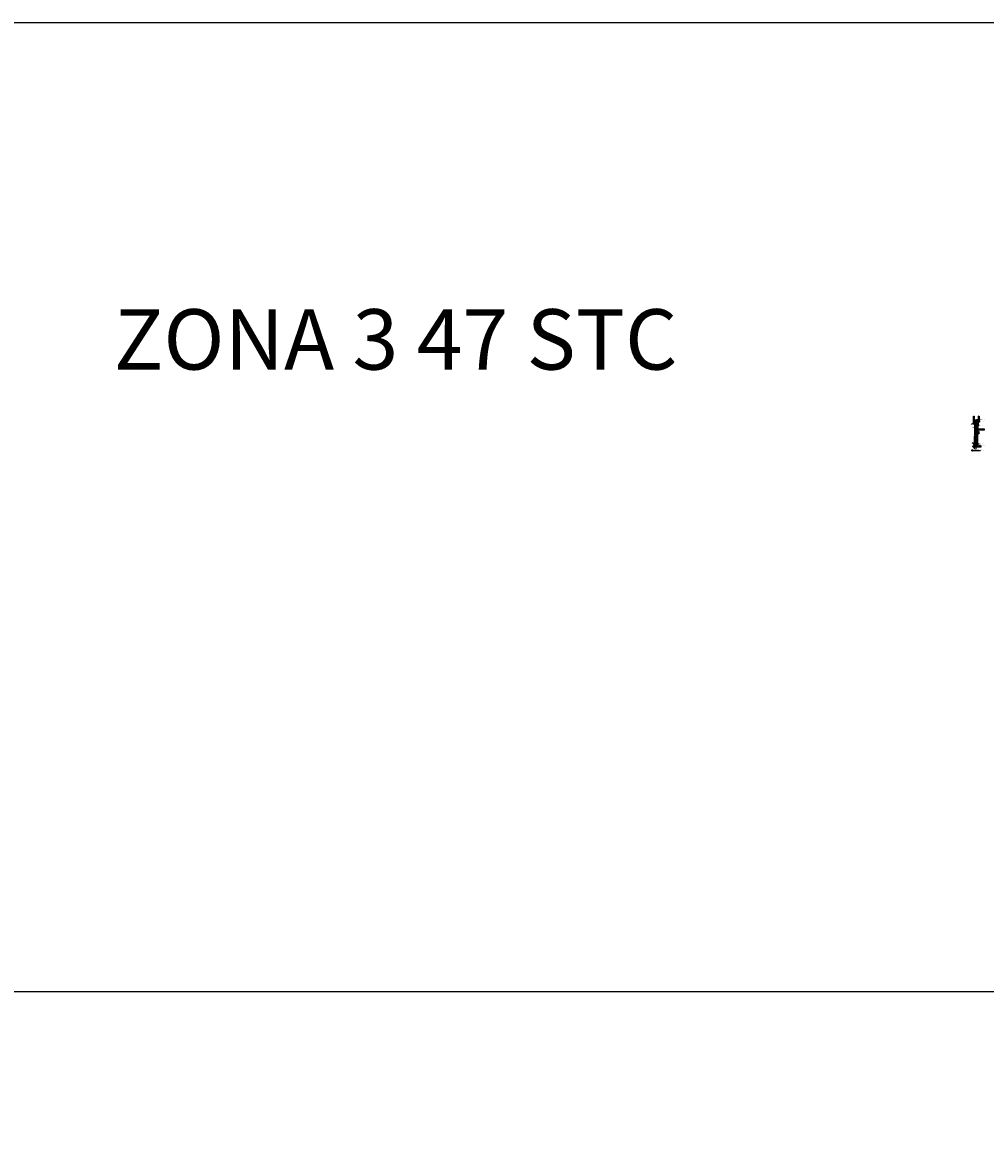
# Model space of a CAD drawing. Units: inches. Extents: x 18 to 5932, y 2896 to 4773.
# Drawn here: x 2773 to 3570, y 3840 to 4773 of the extents above; entities that cross this region are included whole.
import ezdxf
from ezdxf import colors
from ezdxf.entities.mleader import LeaderData, LeaderLine
from ezdxf.enums import TextEntityAlignment as Align
from ezdxf.math import Vec2, Vec3

# ---------------------------------------------------------------- set-up
doc = ezdxf.new("R2010")
doc.units = ezdxf.units.IN
doc.header["$MEASUREMENT"] = 0
doc.linetypes.add('DASHED', pattern=[0.75, 0.5, -0.25])
doc.linetypes.add('HIDDEN2', pattern=[0.1875, 0.125, -0.0625])
for name, color, linetype in [('Adendum', 1, 'Continuous'), ('Extrusion', 6, 'Continuous'), ('Hardware', 5, 'Continuous'), ('Reference', 8, 'Continuous')]:
    doc.layers.add(name, color=color, linetype=linetype)
doc.styles.add('Arial', font='arial.ttf', dxfattribs={"width": 0.8})
doc.styles.get("Standard").update_dxf_attribs({"font": 'arial.ttf'})
doc.dimstyles.new('Standard-DETAILS', dxfattribs={"dimscale": 1.2, "dimtxt": 0.18, "dimasz": 0.18, "dimexe": 0.125, "dimexo": 0.0625, "dimgap": 0.09, "dimtad": 0, "dimdec": 4, "dimdsep": 46, "dimlunit": 5, "dimtxsty": 'Standard', "dimcen": 0.09, "dimclrd": 256, "dimclre": 256, "dimclrt": 256, "dimadec": 0, "dimazin": 2, "dimtfac": 1, "dimtdec": 4, "dimtofl": 0, "dimtmove": 0, "dimatfit": 3, "dimfxl": 1, "dimtolj": 1, "dimtzin": 0, "dimarcsym": 0})

# ---------------------------------------------------------------- blocks, each defined once
blk = doc.blocks.new('ZONA 3 DOOR JAMB')
at = {"layer": 'Extrusion'}
for points in [[(1.3, -1.12), (1.27, -1.12, 0.414214), (1.26, -1.13), (1.26, -1.19, -0.414214), (1.24, -1.2), (1.23, -1.2, -0.414214), (1.22, -1.19), (1.22, -1.01, 0.414214), (1.2, -1), (0.08, -1, -0.414214), (0.06, -0.98), (0.06, -0.97, -0.414214), (0.08, -0.96), (0.13, -0.96, 0.414214), (0.15, -0.94), (0.15, -0.92, 0.414214), (0.13, -0.91), (0, -0.91), (-0.13, -0.91, 0.414214), (-0.15, -0.92), (-0.15, -0.94, 0.414214), (-0.13, -0.96), (-0.08, -0.96, -0.414214), (-0.06, -0.97), (-0.06, -0.98, -0.414214), (-0.08, -1), (-1.37, -1, -0.414214), (-1.37, -0.99), (-1.37, -0.02, -0.414214), (-1.36, 0), (-1.23, 0, -0.414214), (-1.22, -0.02), (-1.22, -0.14, -0.414214), (-1.23, -0.15), (-1.24, -0.15, -0.414214), (-1.26, -0.14), (-1.26, -0.08, 0.414214), (-1.27, -0.07), (-1.3, -0.07, 0.414214), (-1.31, -0.08), (-1.31, -0.35, 0.414214), (-1.3, -0.36), (-1.27, -0.36, 0.414214), (-1.26, -0.35), (-1.26, -0.3, -0.414214), (-1.24, -0.28), (-1.23, -0.28, -0.414214), (-1.22, -0.3), (-1.22, -0.64, 0.414214), (-1.2, -0.66), (-1.16, -0.66, -0.414214), (-1.15, -0.67), (-1.15, -0.69, -0.414214), (-1.16, -0.7), (-1.2, -0.7, 0.414214), (-1.22, -0.72), (-1.22, -0.83, 0.414214), (-1.2, -0.84), (-0.55, -0.84, 0.414214), (-0.53, -0.83), (-0.53, -0.72, 0.414214), (-0.55, -0.7), (-0.59, -0.7, -0.414214), (-0.6, -0.69), (-0.6, -0.67, -0.414214), (-0.59, -0.66), (-0.55, -0.66, 0.414214), (-0.53, -0.64), (-0.53, -0.3, -0.414214), (-0.52, -0.28), (-0.51, -0.28, -0.414214), (-0.49, -0.3), (-0.49, -0.35, 0.414214), (-0.48, -0.36), (-0.45, -0.36, 0.414214), (-0.44, -0.35), (-0.44, -0.08, 0.414214), (-0.45, -0.07), (-0.48, -0.07, 0.414214), (-0.49, -0.08), (-0.49, -0.14, -0.414214), (-0.51, -0.15), (-0.52, -0.15, -0.414214), (-0.53, -0.14), (-0.53, -0.01, -0.414214), (-0.52, 0), (0, 0), (0.52, 0, -0.414214), (0.53, -0.01), (0.53, -0.14, -0.414214), (0.52, -0.15), (0.51, -0.15, -0.414214), (0.49, -0.14), (0.49, -0.08, 0.414214), (0.48, -0.07), (0.46, -0.07, 0.414214), (0.44, -0.08), (0.44, -0.35, 0.414214), (0.46, -0.36), (0.48, -0.36, 0.414214), (0.49, -0.35), (0.49, -0.3, -0.414214), (0.51, -0.28), (0.52, -0.28, -0.414214), (0.53, -0.3), (0.53, -0.64, 0.414214), (0.55, -0.66), (0.59, -0.66, -0.414214), (0.6, -0.67), (0.6, -0.69, -0.414214), (0.59, -0.7), (0.55, -0.7, 0.414214), (0.53, -0.72), (0.53, -0.83, 0.414214), (0.55, -0.84), (1.2, -0.84, 0.414214), (1.22, -0.83), (1.22, -0.72, 0.414214), (1.2, -0.7), (1.16, -0.7, -0.414214), (1.15, -0.69), (1.15, -0.67, -0.414214), (1.16, -0.66), (1.2, -0.66, 0.414214), (1.22, -0.64), (1.22, -0.3, -0.414214), (1.23, -0.28), (1.24, -0.28, -0.414214), (1.26, -0.3), (1.26, -0.35, 0.414214), (1.27, -0.36), (1.3, -0.36, 0.414214), (1.31, -0.35), (1.31, -0.08, 0.414214), (1.3, -0.07), (1.27, -0.07, 0.414214), (1.26, -0.08), (1.26, -0.14, -0.414214), (1.24, -0.15), (1.23, -0.15, -0.414214), (1.22, -0.14), (1.22, -0.02, -0.414214), (1.23, 0), (1.36, 0, -0.414214), (1.38, -0.02), (1.38, -1.48, -0.414214), (1.36, -1.5), (1.23, -1.5, -0.414214), (1.22, -1.48), (1.22, -1.34, -0.414214), (1.23, -1.33), (1.24, -1.33, -0.414214), (1.26, -1.34), (1.26, -1.4, 0.414214), (1.27, -1.41), (1.3, -1.41, 0.414214), (1.31, -1.4), (1.31, -1.13, 0.414214)], [(-0.38, -0.27), (-0.38, -0.16, -0.414214), (-0.37, -0.16), (0, -0.16), (0.37, -0.16, -0.414214), (0.38, -0.16), (0.38, -0.68, -0.414214), (0.37, -0.69), (-0.37, -0.69, -0.414214), (-0.38, -0.68), (-0.38, -0.29, -1)]]:
    blk.add_lwpolyline(points, format="xyb", close=True, dxfattribs=at)
blk = doc.blocks.new('_db_wall')
at = {"layer": 'Reference'}
h = blk.add_hatch(dxfattribs=at)
h.set_pattern_fill('GRAVEL', color=256)
h.paths.add_polyline_path([(4.8, -2.38), (4.8, 2.37), (0, 2.37), (0, 1.75), (4.17, 1.75), (4.17, -1.75), (0, -1.75), (0, -2.38)])
for p, q in [((0, 2.37), (4.82, 2.45)), ((3.99, 2.39), (3.99, 2.39)), ((4.01, 2.41), (4.8, 2.42)), ((4.8, 2.37), (4.01, 2.37)), ((4.8, 2.42), (4.8, 2.43)), ((4.8, 1.2), (4.8, 2.37)), ((4.8, 1.2), (4.8, 2.37)), ((4.8, 1.2), (4.85, 1.2)), ((4.85, 2.43), (4.85, 1.2)), ((4.85, 1.2), (4.85, -1.2)), ((0, -2.38), (4.82, -2.45)), ((3.99, -2.39), (3.99, -2.39)), ((4.8, -2.38), (4.01, -2.38)), ((4.01, -2.41), (4.8, -2.42)), ((4.8, -1.2), (4.8, -2.38)), ((4.8, -1.2), (4.85, -1.2)), ((4.8, -1.2), (4.8, -2.38)), ((4.8, -2.42), (4.8, -2.43)), ((4.85, -2.43), (4.85, -1.2))]:
    blk.add_line(p, q, dxfattribs=at)
blk.add_lwpolyline([(0, 2.37), (4.8, 2.37), (4.8, -2.38), (0, -2.38), (0, -1.75), (4.17, -1.75), (4.17, 1.75), (0, 1.75)], close=True, dxfattribs=at)
blk.add_lwpolyline([(4.13, 1.39), (4.17, 1.43), (4.13, 1.39), (4.13, -1.39), (4.17, -1.43), (4.17, -1.72, -0.414214), (4.14, -1.75), (2.7, -1.75, -0.414214), (2.67, -1.72), (2.67, -1.49), (2.7, -1.49), (2.7, -1.71, 0.414214), (2.71, -1.72), (4.13, -1.72, 0.414214), (4.14, -1.71), (4.14, -1.44), (4.1, -1.41), (4.1, 1.41), (4.14, 1.44), (4.14, 1.71, 0.414214), (4.13, 1.72), (2.71, 1.72, 0.414214), (2.7, 1.71), (2.7, 1.49), (2.7, 1.49), (2.67, 1.49), (2.67, 1.72, -0.414214), (2.7, 1.75), (4.14, 1.75, -0.414214), (4.17, 1.72), (4.17, 1.43)], format="xyb", dxfattribs=at)
blk.add_lwpolyline([(4.1, 1.72), (3.35, 1.72), (3.35, -1.72), (4.1, -1.72), (4.1, 1.72), (3.35, -1.72), (4.1, -1.72), (3.35, 1.72)], dxfattribs=at)
for centre, radius, start, end in [((4.01, 2.39), 0.0197, 90.55625, 180), ((4.01, 2.39), 0.0197, 180, 270), ((4.82, 2.43), 0.0256, 90, 180), ((4.82, 2.43), 0.0256, 0, 90), ((4.01, -2.39), 0.0197, 90, 180), ((4.01, -2.39), 0.0197, 180, 269.44375), ((4.82, -2.43), 0.0256, 180, 270), ((4.82, -2.43), 0.0256, 270, 0)]:
    blk.add_arc(centre, radius, start, end, dxfattribs=at)
blk = doc.blocks.new('*D351')
at = {"lineweight": -2, "transparency": 16777216}
for p, q in [((4761.82, 4712.02), (4761.82, 4713.89)), ((4762.04, 4713.74), (4762.93, 4713.74)), ((4764.36, 4713.74), (4763.46, 4713.74)), ((4764.57, 4712.02), (4764.57, 4713.89))]:
    blk.add_line(p, q, dxfattribs=at)
at = {"transparency": 16777216}
for points in [[(4762.04, 4713.78), (4762.04, 4713.71), (4761.82, 4713.74)], [(4764.36, 4713.78), (4764.36, 4713.71), (4764.57, 4713.74)]]:
    blk.add_solid(points, dxfattribs=at)
at = {"layer": 'Defpoints', "color": 0, "transparency": 16777216}
for p in [(4761.82, 4711.95), (4764.57, 4713.74), (4764.57, 4711.95)]:
    blk.add_point(p, dxfattribs=at)
at = {"transparency": 16777216, "insert": (4763.2, 4713.74), "char_height": 0.216, "attachment_point": 5}
blk.add_mtext('\\A1;2{\\H1x;\\S3/4;}', dxfattribs=at)
blk = doc.blocks.new('*D352')
at = {"lineweight": -2, "transparency": 16777216}
for p, q in [((4764.63, 4711.96), (4765.32, 4711.96)), ((4765.17, 4711.75), (4765.17, 4711.46)), ((4765.17, 4710.68), (4765.17, 4710.97)), ((4764.63, 4710.46), (4765.32, 4710.46))]:
    blk.add_line(p, q, dxfattribs=at)
at = {"transparency": 16777216}
for points in [[(4765.13, 4711.75), (4765.2, 4711.75), (4765.17, 4711.96)], [(4765.13, 4710.68), (4765.2, 4710.68), (4765.17, 4710.46)]]:
    blk.add_solid(points, dxfattribs=at)
at = {"layer": 'Defpoints', "color": 0, "transparency": 16777216}
for p in [(4764.56, 4711.96), (4764.56, 4710.46), (4765.17, 4710.46)]:
    blk.add_point(p, dxfattribs=at)
at = {"transparency": 16777216, "insert": (4765.17, 4711.21), "char_height": 0.216, "attachment_point": 5, "rotation": 90}
blk.add_mtext('\\A1;1{\\H1x;\\S1/2;}', dxfattribs=at)
blk = doc.blocks.new('*D353')
at = {"lineweight": -2, "transparency": 16777216}
for p, q in [((4761.76, 4711.96), (4761.19, 4711.96)), ((4761.75, 4710.96), (4761.19, 4710.96)), ((4761.34, 4711.75), (4761.34, 4711.61)), ((4761.34, 4711.18), (4761.34, 4711.31))]:
    blk.add_line(p, q, dxfattribs=at)
at = {"transparency": 16777216}
for points in [[(4761.3, 4711.75), (4761.38, 4711.75), (4761.34, 4711.96)], [(4761.3, 4711.18), (4761.38, 4711.18), (4761.34, 4710.96)]]:
    blk.add_solid(points, dxfattribs=at)
at = {"layer": 'Defpoints', "color": 0, "transparency": 16777216}
for p in [(4761.34, 4711.96), (4761.83, 4710.96), (4761.84, 4711.96)]:
    blk.add_point(p, dxfattribs=at)
at = {"transparency": 16777216, "insert": (4761.34, 4711.46), "char_height": 0.216, "attachment_point": 5, "rotation": 90}
blk.add_mtext('\\A1;1', dxfattribs=at)
blk = doc.blocks.new('1.75 Screw')
at = {"color": 251, "linetype": 'HIDDEN2'}
for p, q in [((-0.03, 0), (-0.17, 0)), ((-0.17, 0), (-0.17, -0.02)), ((-0.03, 0), (-0.03, -0.06)), ((0.03, 0), (0.17, 0)), ((0.03, 0), (0.03, -0.06)), ((0.17, 0), (0.17, -0.02)), ((-0.06, -0.15), (-0.17, -0.02)), ((-0.17, -0.02), (-0.03, -0.02)), ((0.08, -0.52), (-0.09, -0.55)), ((-0.06, -0.53), (-0.09, -0.55)), ((-0.09, -0.55), (-0.06, -0.56)), ((0.08, -0.63), (-0.09, -0.66)), ((-0.06, -0.64), (-0.09, -0.66)), ((-0.09, -0.66), (-0.06, -0.67)), ((0.08, -0.74), (-0.09, -0.77)), ((-0.06, -0.75), (-0.09, -0.77)), ((-0.09, -0.77), (-0.06, -0.78)), ((-0.09, -0.88), (0.08, -0.85)), ((0.08, -0.85), (-0.09, -0.88)), ((-0.06, -0.86), (-0.09, -0.88)), ((-0.09, -0.88), (-0.06, -0.89)), ((0.08, -0.96), (-0.09, -0.99)), ((-0.06, -0.97), (-0.09, -0.99)), ((-0.09, -0.99), (-0.06, -1)), ((0.08, -1.07), (-0.09, -1.1)), ((-0.06, -1.08), (-0.09, -1.1)), ((-0.09, -1.1), (-0.06, -1.12)), ((0.08, -1.18), (-0.09, -1.21)), ((-0.06, -1.19), (-0.09, -1.21)), ((-0.09, -1.21), (-0.06, -1.23)), ((0.07, -1.29), (-0.08, -1.32)), ((-0.05, -1.3), (-0.08, -1.32)), ((-0.08, -1.32), (-0.05, -1.33)), ((0.06, -0.15), (-0.06, -0.15)), ((-0.06, -0.15), (-0.06, -0.53)), ((0.06, -0.51), (-0.06, -0.53)), ((0.06, -0.54), (-0.06, -0.56)), ((-0.06, -0.56), (-0.06, -0.64)), ((0.06, -0.62), (-0.06, -0.64)), ((0.06, -0.65), (-0.06, -0.67)), ((-0.06, -0.67), (-0.06, -0.75)), ((0.06, -0.73), (-0.06, -0.75)), ((0.06, -0.76), (-0.06, -0.78)), ((-0.06, -0.78), (-0.06, -0.86)), ((0.06, -0.84), (-0.06, -0.86)), ((0.06, -0.87), (-0.06, -0.89)), ((-0.06, -0.89), (-0.06, -0.97)), ((0.06, -0.95), (-0.06, -0.97)), ((0.06, -0.98), (-0.06, -1)), ((-0.06, -1), (-0.06, -1.08)), ((0.06, -1.06), (-0.06, -1.08)), ((0.06, -1.09), (-0.06, -1.12)), ((-0.06, -1.12), (-0.06, -1.19)), ((0.06, -1.17), (-0.06, -1.19)), ((0.06, -1.2), (-0.06, -1.23)), ((-0.06, -1.23), (-0.05, -1.3)), ((0.06, -1.41), (-0.06, -1.43)), ((-0.04, -1.41), (-0.06, -1.43)), ((-0.06, -1.43), (-0.04, -1.44)), ((0.05, -1.28), (-0.05, -1.3)), ((0.05, -1.31), (-0.05, -1.33)), ((-0.05, -1.33), (-0.04, -1.41)), ((-0.02, -1.51), (-0.05, -1.54)), ((0.05, -1.52), (-0.05, -1.54)), ((-0.05, -1.54), (-0.02, -1.55)), ((0.04, -1.39), (-0.04, -1.41)), ((0.04, -1.43), (-0.04, -1.44)), ((-0.04, -1.44), (-0.03, -1.52)), ((-0.03, -0.06), (0.03, -0.06)), ((0.03, -1.51), (-0.02, -1.51)), ((0.03, -1.54), (-0.02, -1.55)), ((-0.02, -1.55), (0, -1.75)), ((0, -0.06), (0, -1.75)), ((0, -0.06), (0, -1.75)), ((0.03, -1.54), (0, -1.75)), ((0.03, -0.02), (0.17, -0.02)), ((0.04, -1.43), (0.03, -1.51)), ((0.05, -1.52), (0.03, -1.51)), ((0.05, -1.52), (0.03, -1.54)), ((0.05, -1.31), (0.04, -1.4)), ((0.06, -1.41), (0.04, -1.39)), ((0.06, -1.41), (0.04, -1.43)), ((0.07, -1.29), (0.05, -1.28)), ((0.07, -1.29), (0.05, -1.31)), ((0.06, -0.15), (0.17, -0.02)), ((0.06, -0.15), (0.06, -0.51)), ((0.08, -0.52), (0.06, -0.51)), ((0.08, -0.52), (0.06, -0.54)), ((0.06, -0.54), (0.06, -0.62)), ((0.08, -0.63), (0.06, -0.62)), ((0.08, -0.63), (0.06, -0.65)), ((0.06, -0.65), (0.06, -0.73)), ((0.08, -0.74), (0.06, -0.73)), ((0.08, -0.74), (0.06, -0.76)), ((0.06, -0.76), (0.06, -0.84)), ((0.08, -0.85), (0.06, -0.84)), ((0.08, -0.85), (0.06, -0.87)), ((0.06, -0.87), (0.06, -0.95)), ((0.08, -0.96), (0.06, -0.95)), ((0.08, -0.96), (0.06, -0.98)), ((0.06, -0.98), (0.06, -1.06)), ((0.08, -1.07), (0.06, -1.06)), ((0.08, -1.07), (0.06, -1.09)), ((0.06, -1.09), (0.06, -1.17)), ((0.08, -1.18), (0.06, -1.17)), ((0.08, -1.18), (0.06, -1.2)), ((0.06, -1.2), (0.06, -1.23)), ((0.06, -1.23), (0.06, -1.28))]:
    blk.add_line(p, q, dxfattribs=at)
blk = doc.blocks.new('*D349')
at = {"lineweight": -2, "transparency": 16777216}
for p, q in [((4764.21, 4692.46), (4764.95, 4692.46)), ((4764.8, 4692.68), (4764.8, 4692.9)), ((4763.87, 4691.95), (4764.95, 4691.95)), ((4764.8, 4691.73), (4764.8, 4691.52))]:
    blk.add_line(p, q, dxfattribs=at)
at = {"transparency": 16777216}
for points in [[(4764.76, 4692.68), (4764.84, 4692.68), (4764.8, 4692.46)], [(4764.76, 4691.73), (4764.84, 4691.73), (4764.8, 4691.95)]]:
    blk.add_solid(points, dxfattribs=at)
at = {"layer": 'Defpoints', "color": 0, "transparency": 16777216}
for p in [(4764.13, 4692.46), (4763.79, 4691.95), (4764.8, 4691.95)]:
    blk.add_point(p, dxfattribs=at)
at = {"transparency": 16777216, "insert": (4764.8, 4692.21), "char_height": 0.216, "attachment_point": 5, "rotation": 90}
blk.add_mtext('\\A1;1/2', dxfattribs=at)
blk = doc.blocks.new('*U44')
at = {"layer": 'Adendum', "ltscale": 0.5}
blk.add_line((12, 0), (133, 0), dxfattribs=at)
blk.add_circle((0, 0), 12, dxfattribs=at)
at = {"layer": 'Adendum', "style": 'Arial'}
blk.add_attdef('NUM', text='', height=10, dxfattribs=at).set_placement((0, 0), align=Align.MIDDLE_CENTER)
at = {"layer": 'Adendum', "style": 'Arial', "width": 0.8}
for tag, height, p in [('TITLE', 8, (16, 11)), ('LOC', 8, (78, 11)), ('SCALE', 6, (16, -3)), ('REF', 4, (56, -3))]:
    blk.add_attdef(tag, text='', height=height, dxfattribs=at).set_placement(p, align=Align.TOP_LEFT)
blk = doc.blocks.new('*D350')
at = {"lineweight": -2, "transparency": 16777216}
for p, q in [((4761.81, 4705.78), (4761.81, 4705.85)), ((4762.03, 4705.7), (4763.19, 4705.7)), ((4764.35, 4705.7), (4763.71, 4705.7)), ((4764.56, 4705.78), (4764.56, 4705.85))]:
    blk.add_line(p, q, dxfattribs=at)
at = {"transparency": 16777216}
for points in [[(4762.03, 4705.74), (4762.03, 4705.67), (4761.81, 4705.7)], [(4764.35, 4705.74), (4764.35, 4705.67), (4764.56, 4705.7)]]:
    blk.add_solid(points, dxfattribs=at)
at = {"layer": 'Defpoints', "color": 0, "transparency": 16777216}
for p in [(4761.81, 4705.7), (4764.56, 4705.7), (4764.56, 4705.7)]:
    blk.add_point(p, dxfattribs=at)
at = {"transparency": 16777216, "insert": (4763.45, 4705.7), "char_height": 0.216, "attachment_point": 5}
blk.add_mtext('\\A1;2{\\H1x;\\S3/4;}', dxfattribs=at)
blk = doc.blocks.new('*D359')
at = {"lineweight": -2, "transparency": 16777216}
for p, q in [((4762.38, 4706.56), (4762.38, 4706.64)), ((4762.6, 4706.49), (4763.06, 4706.49)), ((4763.92, 4706.49), (4763.56, 4706.49)), ((4764.13, 4706.56), (4764.13, 4706.64))]:
    blk.add_line(p, q, dxfattribs=at)
at = {"transparency": 16777216}
for points in [[(4762.6, 4706.52), (4762.6, 4706.45), (4762.38, 4706.49)], [(4763.92, 4706.52), (4763.92, 4706.45), (4764.13, 4706.49)]]:
    blk.add_solid(points, dxfattribs=at)
at = {"layer": 'Defpoints', "color": 0, "transparency": 16777216}
for p in [(4762.38, 4706.49), (4764.13, 4706.49), (4764.13, 4706.49)]:
    blk.add_point(p, dxfattribs=at)
at = {"transparency": 16777216, "insert": (4763.31, 4706.49), "char_height": 0.216, "attachment_point": 5}
blk.add_mtext('\\A1;1{\\H1x;\\S3/4;}', dxfattribs=at)
blk = doc.blocks.new('freeswing wood dbl')
at = {"true_color": 0x939598}
h = blk.add_hatch(dxfattribs=at)
h.set_pattern_fill('GOST_WOOD', color=252, scale=0.075)
h.set_pattern_definition([(90, (0, 0), (0.45, -3e-17), [0.75, -0.15]), (90, (0.15, -0.15), (0.45, -3e-17), [0.45, -0.1125, 0.225, -0.1125]), (90, (0.3, -0.375), (0.45, -3e-17), [0.75, -0.15])])
h.paths.add_polyline_path([(4764.13417, 4710.9622), (4763.3212, 4710.9622), (4763.3212, 4710.96115), (4762.38417, 4710.96115), (4762.38417, 4710.83615), (4763.3212, 4710.83615), (4763.3212, 4710.46115), (4762.38417, 4710.46115), (4762.38417, 4701.85957), (4763.76001, 4702.71126), (4763.10517, 4702.44951), (4764.13417, 4703.12165)])
h.paths.add_polyline_path([(4764.13417, 4701.70283), (4763.10517, 4701.02417), (4763.76001, 4701.28593), (4762.38417, 4700.42343), (4762.38417, 4692.83958), (4763.31535, 4692.83958), (4763.31535, 4692.46458), (4763.48808, 4692.46458), (4763.48808, 4692.53785), (4763.82338, 4692.53785), (4763.82338, 4692.46458), (4764.13417, 4692.46458), (4764.13417, 4692.53785)])
h.paths.add_polyline_path([(4763.3212, 4710.83615), (4762.38417, 4710.83615), (4762.38417, 4710.46115), (4763.3212, 4710.46115)], flags=17)
at = {"layer": 'Reference', "linetype": 'Continuous'}
h = blk.add_hatch(dxfattribs=at)
h.set_pattern_fill('ANSI31', color=256, scale=0.03937, angle=45)
h.set_pattern_definition([(90, (4669.7229, 3505.99358), (-0.125, 0), [])])
h.paths.add_polyline_path([(4760.34812, 4691.96229), (4767.42395, 4691.9622), (4767.42395, 4691.56833), (4760.34812, 4691.56842)])
for p, q in [((4761.32992, 4701.20697), (4763.76001, 4702.71126)), ((4763.10517, 4702.44951), (4765.84065, 4704.23632)), ((4763.10517, 4701.02417), (4765.99231, 4702.92834)), ((4763.76001, 4702.71126), (4763.10517, 4702.44951)), ((4761.10131, 4699.61922), (4763.76001, 4701.28593)), ((4763.76001, 4701.28593), (4763.10517, 4701.02417)), ((4763.48808, 4692.53785), (4763.48808, 4692.46458)), ((4763.82338, 4692.53785), (4763.82338, 4692.46458)), ((4764.13417, 4692.46458), (4764.13417, 4692.53785))]:
    blk.add_line(p, q)
for points in [[(4762.38417, 4701.85957), (4762.38417, 4710.97649), (4764.13417, 4710.97649), (4764.13417, 4703.12165)], [(4763.82338, 4692.46458), (4764.13417, 4692.46458), (4764.13417, 4701.70283)], [(4762.38417, 4700.42343), (4762.38417, 4692.46458), (4763.48808, 4692.46458)]]:
    blk.add_lwpolyline(points)
blk.add_lwpolyline([(4765.40442, 4706.32407), (4769.60029, 4706.32407), (4769.60029, 4705.19548), (4765.40442, 4705.19548)], close=True)
at = {"layer": 'Extrusion', "lineweight": -2}
for p, q in [((4763.60396, 4692.51002), (4763.44912, 4691.94153)), ((4763.61838, 4692.51086), (4763.51916, 4691.9413)), ((4763.63538, 4692.50983), (4763.58584, 4691.95063)), ((4763.65531, 4692.5112), (4763.65531, 4691.94288)), ((4763.67528, 4692.50983), (4763.72482, 4691.95063)), ((4763.69228, 4692.51086), (4763.7915, 4691.9413)), ((4763.7067, 4692.51002), (4763.86154, 4691.94153))]:
    blk.add_line(p, q, dxfattribs=at)
at = {"layer": 'Extrusion'}
for points in [[(4761.8212, 4710.96845), (4761.81855, 4701.50944)], [(4764.5712, 4692.49351), (4764.54874, 4701.97626)], [(4764.5712, 4710.47545), (4764.5564, 4703.39745)], [(4761.81128, 4692.46458), (4761.81128, 4700.03906)]]:
    blk.add_lwpolyline(points, dxfattribs=at)
at = {"layer": 'Extrusion', "lineweight": -2}
blk.add_lwpolyline([(4763.48808, 4692.53785), (4763.82338, 4692.53785), (4763.82338, 4692.51201), (4763.48808, 4692.51201)], close=True, dxfattribs=at)
at = {"layer": 'Hardware'}
for points in [[(4761.8212, 4711.71115), (4760.5712, 4711.71115), (4760.5712, 4710.96115), (4761.8212, 4710.96115)], [(4761.8212, 4710.08615), (4760.5712, 4710.08615), (4760.5712, 4710.83615), (4761.8212, 4710.83615)], [(4762.31535, 4693.21458), (4761.06535, 4693.21458), (4761.06535, 4692.46458), (4762.31535, 4692.46458)], [(4761.06535, 4692.46458), (4762.03544, 4692.46458), (4762.03544, 4692.14307), (4761.06535, 4692.14307)], [(4760.80689, 4691.96458), (4763.79039, 4691.96458), (4763.79039, 4692.14307), (4760.80689, 4692.14307)]]:
    blk.add_lwpolyline(points, close=True, dxfattribs=at)
at = {"layer": 'Hardware', "linetype": 'DASHED', "ltscale": 0.5}
for points in [[(4761.8212, 4710.96115), (4763.3212, 4710.96115), (4763.3212, 4711.33615), (4761.8212, 4711.33615)], [(4761.8212, 4710.83615), (4763.3212, 4710.83615), (4763.3212, 4710.46115), (4761.8212, 4710.46115)], [(4762.31535, 4692.46458), (4763.31535, 4692.46458), (4763.31535, 4692.83958), (4762.31535, 4692.83958)]]:
    blk.add_lwpolyline(points, close=True, dxfattribs=at)
at = {"layer": 'Reference'}
blk.add_lwpolyline([(4767.36635, 4691.9622), (4760.34552, 4691.9622), (4760.34552, 4691.5685), (4767.36635, 4691.5685)], close=True, dxfattribs=at)
blk.add_blockref('ZONA 3 DOOR JAMB', (4763.19605, 4711.9622))
at = {"layer": 'Adendum'}
ref = blk.add_blockref('*U44', (4760.00669, 4688.44777), dxfattribs=dict(at, xscale=0.05, yscale=0.05, zscale=0.05))
ref.add_attrib('SCALE', 'VERT. SECT.  @ WOOD DOOR ', dxfattribs={"height": 0.3, "style": 'Arial', "width": 0.8}).set_placement((4760.80415, 4688.28975), align=Align.TOP_LEFT)
ref.add_attrib('TITLE', 'RIXON PIVOT HINGE- FREE-SWING DOOR', dxfattribs={"height": 0.4, "style": 'Arial', "width": 0.8}).set_placement((4760.80415, 4688.98299), align=Align.TOP_LEFT)
ref.add_attrib('NUM', ' 2A', dxfattribs={"height": 0.5, "style": 'Arial'}).set_placement((4760.00669, 4688.44777), align=Align.MIDDLE_CENTER)
at = {"layer": 'Reference', "rotation": 270}
blk.add_blockref('_db_wall', (4763.19605, 4716.81037), dxfattribs=at)
at = {"layer": 'Reference', "lineweight": -2, "xscale": -1.477997218757673, "yscale": 1.436618299699217, "zscale": 1.477997218757673, "rotation": 180}
for p in [(4762.32912, 4711.01297), (4764.0886, 4711.03408)]:
    blk.add_blockref('1.75 Screw', p, dxfattribs=at)
at = {"layer": 'Reference', "lineweight": -2, "xscale": 1.477997218757673, "yscale": 1.436618299699217, "zscale": 1.477997218757673}
for p in [(4761.41442, 4692.14274), (4762.79335, 4692.14995)]:
    blk.add_blockref('1.75 Screw', p, dxfattribs=at)
at = {"attachment_point": 1}
for s, width, gutter_width, insert, char_height in [('PUSH SIDE', 5.8318744, 0.50239, (4765.65593, 4706.03735), 0.50239), ('UNDER-CUT', 1.6200497, 0.625, (4764.24824, 4691.4432), 0.125)]:
    blk.add_mtext_dynamic_manual_height_columns(s, width=width, gutter_width=gutter_width, heights=[0], dxfattribs=dict(at, insert=insert, char_height=char_height))
for base, p1, p2, picture, middle in [((4761.34, 4711.9622), (4761.82905, 4710.9622), (4761.83605, 4711.9622), '*D353', (4761.34, 4711.4622)), ((4765.16662, 4710.4622), (4764.55605, 4711.9622), (4764.55605, 4710.4622), '*D352', (4765.16662, 4711.2122))]:
    dim = blk.add_linear_dim(base=base, p1=p1, p2=p2, angle=90, dimstyle='Standard-DETAILS')
    dim.commit()
    dim.dimension.update_dxf_attribs({"geometry": picture, "text_midpoint": middle})
for base, p1, p2, picture, middle in [((4764.57105, 4713.74453), (4761.82105, 4711.9472), (4764.57105, 4711.9472), '*D351', (4763.19605, 4713.74453)), ((4764.56327, 4705.70128), (4761.81327, 4705.70128), (4764.56327, 4705.70128), '*D350', (4763.44969, 4705.70128)), ((4764.13417, 4706.48864), (4762.38417, 4706.48864), (4764.13417, 4706.48864), '*D359', (4763.3076, 4706.48864))]:
    dim = blk.add_linear_dim(base=base, p1=p1, p2=p2, dimstyle='Standard-DETAILS')
    dim.commit()
    dim.dimension.update_dxf_attribs({"geometry": picture, "text_midpoint": middle, "dimtype": 128})
dim = blk.add_linear_dim(base=(4764.80077, 4691.94973), p1=(4764.13417, 4692.46458), p2=(4763.79406, 4691.94973), angle=90, text='1/2', dimstyle='Standard-DETAILS')
dim.commit()
dim.dimension.update_dxf_attribs({"geometry": '*D349', "text_midpoint": (4764.80077, 4692.20716), "dimtype": 128})
ml = blk.add_multileader_mtext('Standard')
ml.set_content('\\A1;RIXON \\PTOP PIVOT', color=256)
ml.set_leader_properties()
ml.build(insert=Vec2(0, 0))
ml.multileader.update_dxf_attribs({"dogleg_length": 0.36, "arrow_head_size": 0.18})
ctx = ml.context
ctx.base_point, ctx.char_height, ctx.arrow_head_size, ctx.landing_gap_size, ctx.plane_origin = Vec3(4757.20802, 4710.11155), 0.25, 0.18, 0.09, Vec3(4754.23525, 4708.77331)
ctx.text_align_type = 2
notes = []
notes.append((ctx, [(1, (1, 1, 0), (4759.59573, 4710.11155), (-1, 0), 0.36, [(0, [(4760.71364, 4710.90149)], 0, [])])]))
ctx.mtext.insert, ctx.mtext.alignment, ctx.mtext.flow_direction = Vec3(4759.14573, 4710.23868), 3, 5
ml = blk.add_multileader_mtext('Standard')
ml.set_content('\\A1;{\\H0.7x;\\S3/4;}" PLYWOOD BLOCKING BY OTHERS', color=256)
ml.set_leader_properties()
ml.build(insert=Vec2(0, 0))
ml.multileader.update_dxf_attribs({"dogleg_length": 0.36, "arrow_head_size": 0.18})
ctx = ml.context
ctx.base_point, ctx.char_height, ctx.arrow_head_size, ctx.landing_gap_size, ctx.plane_origin = Vec3(4766.16781, 4714.38646), 0.25, 0.18, 0.09, Vec3(4764.37589, 4713.54048)
notes.append((ctx, [(0, (1, 1, 0), (4765.80781, 4714.38646), (1, 0), 0.36, [(0, [(4764.37589, 4713.17378)], 0, [])])]))
ctx.mtext.insert, ctx.mtext.width, ctx.mtext.defined_height, ctx.mtext.flow_direction = Vec3(4766.25781, 4714.51359), 4.5025578, 0.8767, 5
ml = blk.add_multileader_mtext('Standard')
ml.set_content('\\A1;ZONA DOOR FRAME', color=256)
ml.set_leader_properties()
ml.build(insert=Vec2(0, 0))
ml.multileader.update_dxf_attribs({"dogleg_length": 0.36, "arrow_head_size": 0.18})
ctx = ml.context
ctx.base_point, ctx.char_height, ctx.arrow_head_size, ctx.landing_gap_size, ctx.plane_origin = Vec3(4766.30512, 4712.58072), 0.25, 0.18, 0.09, Vec3(4764.53739, 4711.15161)
notes.append((ctx, [(0, (1, 1, 0), (4765.94512, 4712.58072), (1, 0), 0.36, [(0, [(4764.51385, 4711.36273)], 0, [])])]))
ctx.mtext.insert, ctx.mtext.width, ctx.mtext.flow_direction = Vec3(4766.39512, 4712.70572), 3.2308947, 5
ml = blk.add_multileader_mtext('Standard')
ml.set_content('\\A1;WOOD DOOR', color=256)
ml.set_leader_properties()
ml.build(insert=Vec2(0, 0))
ml.multileader.update_dxf_attribs({"dogleg_length": 0.36, "arrow_head_size": 0.18})
ctx = ml.context
ctx.base_point, ctx.char_height, ctx.arrow_head_size, ctx.landing_gap_size, ctx.plane_origin = Vec3(4758.63724, 4707.56057), 0.25, 0.18, 0.09, Vec3(4756.07801, 4706.22232)
ctx.text_align_type = 2
notes.append((ctx, [(1, (1, 1, 0), (4761.43849, 4707.56057), (-1, 0), 0.36, [(0, [(4762.5564, 4708.3505)], 0, [])])]))
ctx.mtext.insert, ctx.mtext.alignment, ctx.mtext.flow_direction = Vec3(4760.98849, 4707.6877), 3, 5
ml = blk.add_multileader_mtext('Standard')
ml.set_content('\\A1;ZONA DOOR LEAF', color=256)
ml.set_leader_properties()
ml.build(insert=Vec2(0, 0))
ml.multileader.update_dxf_attribs({"dogleg_length": 0.36, "arrow_head_size": 0.18})
ctx = ml.context
ctx.base_point, ctx.char_height, ctx.arrow_head_size, ctx.landing_gap_size, ctx.plane_origin = Vec3(4765.49338, 4709.34788), 0.25, 0.18, 0.09, Vec3(4764.57105, 4709.81741)
notes.append((ctx, [(0, (1, 1, 0), (4765.13338, 4709.34788), (1, 0), 0.36, [(0, [(4764.57105, 4709.81741)], 0, [])])]))
ctx.mtext.insert, ctx.mtext.flow_direction = Vec3(4765.58338, 4709.47501), 5
ml = blk.add_multileader_mtext('Standard')
ml.set_content('\\A1;RIXON \\PTOP PIVOT', color=256)
ml.set_leader_properties()
ml.build(insert=Vec2(0, 0))
ml.multileader.update_dxf_attribs({"dogleg_length": 0.36, "arrow_head_size": 0.18})
ctx = ml.context
ctx.base_point, ctx.char_height, ctx.arrow_head_size, ctx.landing_gap_size, ctx.plane_origin = Vec3(4757.99618, 4694.82379), 0.25, 0.18, 0.09, Vec3(4755.02341, 4693.48555)
ctx.text_align_type = 2
notes.append((ctx, [(1, (1, 1, 0), (4760.3839, 4694.82379), (-1, 0), 0.36, [(0, [(4761.50181, 4693.2637)], 0, [])])]))
ctx.mtext.insert, ctx.mtext.alignment, ctx.mtext.flow_direction = Vec3(4759.9339, 4694.95092), 3, 5
ml = blk.add_multileader_mtext('Standard')
ml.set_content('\\A1;ZONA DOOR LEAF', color=256)
ml.set_leader_properties()
ml.build(insert=Vec2(0, 0))
ml.multileader.update_dxf_attribs({"dogleg_length": 0.36, "arrow_head_size": 0.18})
ctx = ml.context
ctx.base_point, ctx.char_height, ctx.arrow_head_size, ctx.landing_gap_size, ctx.plane_origin = Vec3(4765.49338, 4693.90404), 0.25, 0.18, 0.09, Vec3(4764.57105, 4693.44088)
notes.append((ctx, [(0, (1, 1, 0), (4765.13338, 4693.90404), (1, 0), 0.36, [(0, [(4764.57105, 4693.44088)], 0, [])])]))
ctx.mtext.insert, ctx.mtext.flow_direction = Vec3(4765.58338, 4694.03117), 5
ml = blk.add_multileader_mtext('Standard')
ml.set_content('FINISHED FLOOR BY OTHERS', color=256)
ml.set_leader_properties()
ml.build(insert=Vec2(0, 0))
ml.multileader.update_dxf_attribs({"dogleg_length": 0.36, "arrow_head_size": 0.18})
ctx = ml.context
ctx.base_point, ctx.char_height, ctx.arrow_head_size, ctx.landing_gap_size, ctx.plane_origin = Vec3(4766.77346, 4692.9446), 0.25, 0.18, 0.09, Vec3(4766.73377, 4692.35938)
notes.append((ctx, [(0, (1, 1, 0), (4766.41346, 4692.9446), (1, 0), 0.36, [(0, [(4765.28544, 4691.9622)], 0, [])])]))
ctx.mtext.insert, ctx.mtext.width, ctx.mtext.flow_direction = Vec3(4766.86346, 4693.07174), 3.2964629, 5
for ctx, leaders in notes:
    for number, flags, end, landing, length, lines in leaders:
        leader = LeaderData()
        leader.index, (leader.has_last_leader_line, leader.has_dogleg_vector, leader.attachment_direction) = number, flags
        leader.last_leader_point, leader.dogleg_vector, leader.dogleg_length = Vec3(end), Vec3(landing), length
        for number, points, colour, breaks in lines:
            line = LeaderLine()
            line.index, line.vertices, line.color, line.breaks = number, Vec3.list(points), colors.encode_raw_color(colour), breaks
            leader.lines.append(line)
        ctx.leaders.append(leader)

msp = doc.modelspace()

# ---------------------------------------------------------------- linework, layer by layer
msp.add_line((17.72381, 3971.11459), (5932.36647, 3971.11459))
msp.add_lwpolyline([(17.72381, 2895.61941), (17.72381, 4773.3331), (5932.36647, 4773.3331), (5932.36647, 2895.61941)])

# ---------------------------------------------------------------- block references
msp.add_blockref('freeswing wood dbl', (-1200.37494, -269.34626))

# ---------------------------------------------------------------- texts
at = {"insert": (2848.42761, 4536.03924), "char_height": 50, "attachment_point": 1}
msp.add_mtext_dynamic_manual_height_columns('ZONA 3 47 STC', width=758.6972852, gutter_width=1, heights=[0], dxfattribs=at)

doc.saveas('drawing.dxf')
